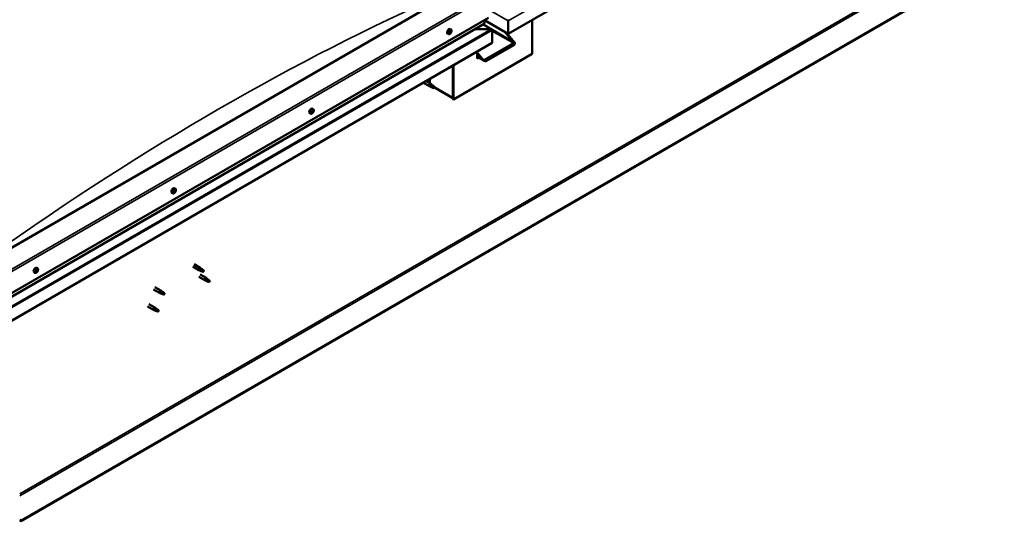
# Model space of a CAD drawing. Units: millimetres. Extents: x -6248 to 24304, y 3138 to 8837.
# Drawn here: x -960 to 808, y 3369 to 4269 of the extents above; entities that cross this region are included whole.
import ezdxf

# ---------------------------------------------------------------- set-up
doc = ezdxf.new("R2010")
doc.units = ezdxf.units.MM
doc.header["$LTSCALE"] = 25
doc.layers.add('Visible (ISO)', color=7, linetype='Continuous', lineweight=50)
doc.layers.add('Visible Narrow (ISO)', color=7, linetype='Continuous', lineweight=35)

msp = doc.modelspace()

# ---------------------------------------------------------------- linework, layer by layer
at = {"layer": 'Visible (ISO)'}
for p, q in [((808, 4758.3), (-82.9, 4243.9)), ((734.8, 4347), (-957.3, 3370.1)), ((-957.3, 3368.9), (734.8, 4345.8)), ((-189, 4313.7), (-1002.2, 3844.3)), ((-1002.2, 3762.6), (-118.3, 4272.9)), ((-1002.2, 3756.1), (-125.8, 4262.1)), ((-111.9, 4251.7), (-127.9, 4260.9)), ((-125.4, 4262.7), (-125.4, 4268.8)), ((-82.9, 4243.9), (-125.4, 4268.4)), ((-82.9, 4267.2), (-82.9, 4269.7)), ((-82.9, 4269.7), (-82.9, 4267.2)), ((-82.9, 4267.2), (-82.9, 4243.9)), ((-82.9, 4267.2), (-82.9, 4267.2)), ((-82.9, 4267.2), (-82.9, 4267.2)), ((-82.9, 4243.9), (-82.9, 4267.2)), ((-82.9, 4267.2), (-82.9, 4267.2)), ((-82.9, 4243.9), (-82.9, 4267.1)), ((-82.9, 4267.1), (-82.9, 4243.9)), ((-39.5, 4269), (-39.5, 4207.8)), ((-190, 4243.5), (-191.4, 4244.3)), ((-188, 4246.7), (-188.1, 4246.8)), ((-187.1, 4245.6), (-187.9, 4246)), ((-186.3, 4248.6), (-186.8, 4248.9)), ((-185.3, 4251.8), (-186.6, 4252.5)), ((-185.4, 4247.5), (-186.6, 4248.1)), ((-113.5, 4252.1), (-143.2, 4252.1)), ((-143.2, 4252.1), (-113.5, 4252.1)), ((-111.2, 4250.9), (-111.2, 4250.9)), ((-111.2, 4250.9), (-111.2, 4250.9)), ((-111.2, 4250.9), (-111.2, 4227.6)), ((-111.2, 4250.9), (-111.2, 4250.9)), ((-111.2, 4250.8), (-111.2, 4227.6)), ((-111.2, 4227.6), (-111.2, 4250.8)), ((-74.8, 4231.1), (-89, 4247.4)), ((-85.8, 4245.6), (-73.7, 4231.7)), ((-82.9, 4243.9), (-82.9, 4242.3)), ((-82.9, 4243.9), (-82.9, 4242.3)), ((-82.9, 4243.9), (-82.9, 4243.9)), ((-82.9, 4243.9), (-82.9, 4243.9)), ((-81.9, 4241.1), (-81.9, 4244.5)), ((-111.2, 4227.6), (-1002.2, 3713.2)), ((-125, 4197.2), (-73.4, 4227)), ((-111.2, 4227.6), (-111.2, 4227.6)), ((-39.5, 4207.8), (-180.9, 4126.2)), ((-138.4, 4211.9), (-138.4, 4199.6)), ((-138.4, 4210.2), (-129.3, 4199.6)), ((-130.3, 4199), (-138.4, 4208.4)), ((-122.9, 4194.7), (-71.3, 4224.5)), ((-126.1, 4195.4), (-138.4, 4202.5)), ((-137, 4201.7), (-138.4, 4200.9)), ((-137, 4201.7), (-138.4, 4200.9)), ((-138.4, 4199.6), (-135.9, 4201.1)), ((-181.9, 4186.8), (-181.9, 4129.6)), ((-181.9, 4186.8), (-181.9, 4126.8)), ((-180.9, 4126.2), (-180.9, 4187.4)), ((-234.9, 4156.2), (-224.1, 4150)), ((-230.1, 4159), (-221.7, 4154.2)), ((-223.3, 4155.1), (-223.3, 4162.9)), ((-221.6, 4148.9), (-224.1, 4150)), ((-223.9, 4150.8), (-221.9, 4149.8)), ((-221.9, 4149.8), (-217.8, 4147.4)), ((-220, 4152.9), (-221.7, 4154.1)), ((-217.8, 4147.4), (-215.5, 4147.8)), ((-216.2, 4149.9), (-214.9, 4149.1)), ((-214.9, 4149.1), (-215.5, 4147.8)), ((-181.9, 4128.4), (-215.3, 4147.7)), ((-181.9, 4126.8), (-180.9, 4126.2)), ((-437.5, 4100.7), (-438.9, 4101.4)), ((-435.4, 4103.2), (-435.8, 4103.5)), ((-434, 4102.8), (-435.2, 4103.5)), ((-434.4, 4105.6), (-434.5, 4105.7)), ((-432.8, 4108.9), (-434.1, 4109.6)), ((-433, 4105.2), (-433.9, 4105.7)), ((-682.4, 3959.9), (-683.1, 3960.3)), ((-680.3, 3966), (-681.6, 3966.8)), ((-681, 3962.8), (-681.6, 3963.1)), ((-685, 3957.8), (-686.4, 3958.5)), ((-927.8, 3823.1), (-929.1, 3823.9)), ((-928.2, 3819.7), (-929, 3820.2)), ((-648.8, 3826.1), (-638.3, 3820)), ((-646.4, 3830.2), (-635.9, 3824.2)), ((-635.8, 3818.9), (-638.2, 3820)), ((-638.1, 3820.8), (-636, 3819.8)), ((-636, 3819.8), (-632, 3817.4)), ((-634.2, 3822.9), (-635.8, 3824.1)), ((-630.4, 3819.9), (-629.1, 3819.1)), ((-629.1, 3819.1), (-629.7, 3817.8)), ((-932.5, 3814.9), (-933.8, 3815.6)), ((-930.1, 3817.1), (-930.7, 3817.5)), ((-638.2, 3807.7), (-627.6, 3801.6)), ((-635.8, 3811.8), (-625.2, 3805.7)), ((-632, 3817.4), (-629.7, 3817.8)), ((-625.1, 3800.5), (-627.5, 3801.5)), ((-627.3, 3802.3), (-625.3, 3801.3)), ((-625.3, 3801.3), (-621.2, 3799)), ((-623.4, 3804.4), (-625.1, 3805.7)), ((-619.6, 3801.4), (-618.3, 3800.7)), ((-719.5, 3785.2), (-708.9, 3779.1)), ((-717.1, 3789.4), (-706.5, 3783.3)), ((-704.7, 3782), (-706.4, 3783.2)), ((-621.2, 3799), (-618.9, 3799.3)), ((-618.3, 3800.7), (-618.9, 3799.3)), ((-706.4, 3778), (-708.8, 3779.1)), ((-708.6, 3779.9), (-706.6, 3778.9)), ((-706.6, 3778.9), (-702.5, 3776.5)), ((-702.5, 3776.5), (-700.2, 3776.9)), ((-701, 3779), (-699.6, 3778.2)), ((-699.6, 3778.2), (-700.2, 3776.9)), ((-730.1, 3754.6), (-719.5, 3748.5)), ((-727.7, 3758.8), (-717.1, 3752.6)), ((-717, 3747.4), (-719.4, 3748.4)), ((-719.3, 3749.2), (-717.2, 3748.3)), ((-717.2, 3748.3), (-713.1, 3745.9)), ((-715.3, 3751.3), (-717, 3752.6)), ((-711.6, 3748.4), (-710.2, 3747.6)), ((-713.1, 3745.9), (-710.9, 3746.3)), ((-710.2, 3747.6), (-710.9, 3746.3)), ((-957.3, 3370.1), (-959.8, 3371.5)), ((-959.8, 3370.3), (-957.3, 3368.9)), ((-957.3, 3370.1), (-957.3, 3368.9))]:
    msp.add_line(p, q, dxfattribs=at)
for centre in [(-192.2, 4250.2), (-439.6, 4107.4), (-687.1, 3964.5), (-934.6, 3821.6)]:
    msp.add_arc(centre, 8, 324.1421, 335.8579, dxfattribs=at)
for centre, major_axis, ratio, start_param, end_param in [((-126.8, 4262.7), (1.41, 0), 0.57735, 5.497787, 6.283185), ((-84.1, 4267.8), (0.8, -1.39), 0.57735, 0.785398, 0.847939), ((-81.8, 4267.8), (-0.8, -1.39), 0.57735, 5.435246, 5.497787), ((-189, 4248.4), (-2.38, -4.11), 0.57735, 3.141593, 6.283185), ((-186.7, 4247.1), (-1.1, -1.91), 0.57735, 5.113564, 5.96618), ((-187.8, 4247.1), (-0.225, -0.39), 0.57735, 5.512622, 6.354212), ((-188.4, 4246), (0.394, 0.682), 0.57735, 4.725532, 6.354212), ((-187.8, 4245.7), (-0.225, -0.39), 0.57735, 4.725532, 5.567122), ((-186.7, 4247.1), (1.1, 1.91), 0.57735, 0.924774, 1.77739), ((-187.8, 4247.1), (-0.225, -0.39), 0.57735, 3.678334, 4.519925), ((-187.8, 4245.7), (-0.225, -0.39), 0.57735, 0.276634, 1.118224), ((-186.7, 4247.1), (-1.1, -1.91), 0.57735, 6.160762, 7.013377), ((-187.6, 4248.2), (-0.394, -0.682), 0.57735, 0.536742, 2.165422), ((-187.8, 4246.3), (0.225, 0.39), 0.57735, 4.005547, 5.307014), ((-187.5, 4244.9), (0.394, 0.682), 0.57735, 5.77273, 7.401409), ((-187, 4246.6), (0.394, 0.682), 0.57735, 0.536742, 2.165422), ((-186.8, 4248.5), (-0.225, -0.39), 0.57735, 4.465424, 5.307014), ((-186.7, 4245.7), (-0.225, -0.39), 0.57735, 5.77273, 6.61432), ((-186.2, 4248.8), (-0.394, -0.682), 0.57735, 5.052401, 6.283185), ((-186.7, 4247.7), (0.225, 0.39), 0.57735, 3.678334, 6.165358), ((-186.7, 4247.1), (1.1, 1.91), 0.57735, 6.160762, 7.013377), ((-186.8, 4248.5), (0.225, 0.39), 0.57735, 5.77273, 6.61432), ((-185.9, 4249.3), (-0.394, -0.682), 0.57735, 5.77273, 7.401409), ((-186.7, 4247.1), (-1.1, -1.91), 0.57735, 0.924774, 1.77739), ((-186.7, 4245.7), (0.225, 0.39), 0.57735, 4.465424, 5.307014), ((-185.8, 4246), (0.394, 0.682), 0.57735, 0.536742, 2.165422), ((-185.6, 4248.5), (0.225, 0.39), 0.57735, 0.276634, 1.118224), ((-185.6, 4247.1), (0.225, 0.39), 0.57735, 3.678334, 4.519925), ((-185, 4248.2), (-0.394, -0.682), 0.57735, 4.725532, 6.354212), ((-185.6, 4248.5), (0.225, 0.39), 0.57735, 4.725532, 5.567122), ((-185.6, 4247.1), (0.225, 0.39), 0.57735, 5.512622, 6.354212), ((-186.7, 4247.1), (1.1, 1.91), 0.57735, 5.113564, 5.96618), ((-113.5, 4250.8), (2.26, 0), 0.57735, 0.062541, 1.570796), ((-113.5, 4250.8), (2.26, 0), 0.57735, 0.062541, 1.570796), ((-112.4, 4251.4), (0.8, -1.39), 0.57735, 0.785398, 0.847939), ((-112.4, 4250.1), (-0.8, -1.39), 0.57735, 2.356194, 2.418735), ((-76.2, 4230.3), (2.94, -3.19), 0.368973, 6.200611, 7.771407), ((-76.2, 4230.3), (5.14, -5.58), 0.368973, 6.200611, 7.771407), ((-127.8, 4200.5), (5.14, -5.58), 0.368973, 4.629815, 6.200611), ((-127.8, 4200.5), (2.94, -3.19), 0.368973, 4.629815, 6.200611), ((-222.9, 4152.1), (1.2, 2.08), 0.57735, 6.213805, 9.494158), ((-220.4, 4150.6), (1.03, 1.78), 0.57735, 0.133634, 2.356194), ((-216.4, 4148.3), (-1.02, -1.78), 0.57735, 3.861865, 5.497787), ((-216.4, 4148.3), (1.02, 1.78), 0.57735, 3.861865, 5.497787), ((-436.5, 4105.5), (-2.37, -4.11), 0.57735, 3.141593, 6.283185), ((-435.5, 4103.7), (-0.225, -0.39), 0.57735, 5.861189, 6.702779), ((-434.2, 4104.2), (-1.1, -1.91), 0.57735, 5.462131, 6.314747), ((-434.2, 4104.2), (1.1, 1.91), 0.57735, 1.273341, 2.125957), ((-435.5, 4103.7), (-0.225, -0.39), 0.57735, 4.026902, 4.868492), ((-435.6, 4102.8), (0.394, 0.682), 0.57735, 0, 0.918448), ((-435.8, 4102.6), (0.394, 0.682), 0.57735, 5.074099, 6.702779), ((-435.6, 4104.6), (-0.394, -0.682), 0.57735, 0.885309, 2.513989), ((-435, 4102.6), (-0.225, -0.39), 0.57735, 5.074099, 5.915689), ((-434.7, 4105.3), (-0.225, -0.39), 0.57735, 4.813991, 5.655582), ((-434.9, 4103.8), (-0.225, -0.39), 0.57735, 0.268979, 2.513989), ((-434.2, 4104.2), (-1.1, -1.91), 0.57735, 0.226144, 1.078759), ((-435, 4102.6), (0.225, 0.39), 0.57735, 3.766794, 4.608384), ((-434.4, 4102.1), (0.394, 0.682), 0.57735, 6.121297, 7.749977), ((-434.2, 4104.2), (1.1, 1.91), 0.57735, 0.226144, 1.078759), ((-434.7, 4105.3), (0.225, 0.39), 0.57735, 6.121297, 6.962887), ((-434, 4104.5), (0.394, 0.682), 0.57735, 0.885309, 2.513989), ((-434, 4106.3), (-0.394, -0.682), 0.57735, 6.121297, 7.749977), ((-434.1, 4105.4), (0.225, 0.39), 0.57735, 4.026902, 5.577936), ((-433.7, 4103.1), (-0.225, -0.39), 0.57735, 6.121297, 6.962887), ((-433.4, 4105.8), (-0.225, -0.39), 0.57735, 3.766794, 4.608384), ((-434.2, 4104.2), (-1.1, -1.91), 0.57735, 1.273341, 2.125957), ((-433.7, 4103.1), (0.225, 0.39), 0.57735, 4.813991, 5.655582), ((-432.9, 4103.8), (0.394, 0.682), 0.57735, 0.885309, 2.513989), ((-432.6, 4105.9), (-0.394, -0.682), 0.57735, 5.074099, 6.702779), ((-434.2, 4104.2), (1.1, 1.91), 0.57735, 5.462131, 6.314747), ((-433.4, 4105.8), (0.225, 0.39), 0.57735, 5.074099, 5.915689), ((-432.9, 4104.7), (0.225, 0.39), 0.57735, 4.026902, 4.868492), ((-432.9, 4104.7), (0.225, 0.39), 0.57735, 5.861189, 6.702779), ((-684, 3962.6), (-2.37, -4.11), 0.57735, 3.141593, 6.283185), ((-681.7, 3961.3), (1.1, 1.91), 0.57735, 1.758157, 2.610773), ((-682.9, 3960.1), (-0.225, -0.39), 0.57735, 4.511718, 5.353308), ((-683.4, 3960.7), (0.394, 0.682), 0.57735, 4.511718, 6.140398), ((-682.7, 3961.7), (-0.225, -0.39), 0.57735, 5.298808, 6.140398), ((-683.1, 3960.4), (0.225, 0.39), 0.57735, 4.397507, 5.0932), ((-681.7, 3961.3), (1.1, 1.91), 0.57735, 0.71096, 1.563576), ((-682.7, 3961.7), (0.225, 0.39), 0.57735, 0.322928, 1.164518), ((-682.3, 3960.5), (0.394, 0.682), 0.57735, 0.322928, 1.951608), ((-682.8, 3959.2), (0.394, 0.682), 0.57735, 5.558916, 7.187595), ((-682.3, 3962.8), (-0.394, -0.682), 0.57735, 0.322928, 1.951608), ((-681.9, 3961.6), (-0.225, -0.39), 0.57735, 0.322928, 2.998805), ((-681.5, 3962.9), (-0.225, -0.39), 0.57735, 4.25161, 5.0932), ((-681.7, 3961.3), (-1.1, -1.91), 0.57735, 0.71096, 1.563576), ((-681.2, 3962.6), (-0.394, -0.682), 0.57735, 4.511718, 6.140398), ((-681.1, 3959.8), (0.394, 0.682), 0.57735, 0.322928, 1.951608), ((-681.6, 3963.2), (0.225, 0.39), 0.57735, 4.511718, 4.662279), ((-681.7, 3961.3), (1.1, 1.91), 0.57735, 5.946948, 6.799563), ((-681.5, 3962.9), (0.225, 0.39), 0.57735, 5.558916, 6.400506), ((-680.6, 3963.5), (-0.394, -0.682), 0.57735, 5.558916, 7.187595), ((-680.7, 3960.9), (-0.225, -0.39), 0.57735, 0.322928, 1.164518), ((-680, 3962), (-0.394, -0.682), 0.57735, 4.511718, 6.140398), ((-680.5, 3962.5), (0.225, 0.39), 0.57735, 0.06282, 0.90441), ((-680.7, 3960.9), (0.225, 0.39), 0.57735, 5.298808, 6.140398), ((-681.7, 3961.3), (-1.1, -1.91), 0.57735, 1.758157, 2.610773), ((-680.5, 3962.5), (0.225, 0.39), 0.57735, 4.511718, 5.353308), ((-682.9, 3960.1), (-0.225, -0.39), 0.57735, 0.06282, 0.90441), ((-681.7, 3961.3), (-1.1, -1.91), 0.57735, 5.946948, 6.799563), ((-681.9, 3959.8), (-0.225, -0.39), 0.57735, 5.558916, 6.400506), ((-681.9, 3959.8), (0.225, 0.39), 0.57735, 4.25161, 5.0932), ((-931.5, 3819.8), (-2.37, -4.11), 0.57735, 3.141593, 6.283185), ((-929.2, 3818.4), (1.1, 1.91), 0.57735, 1.555105, 2.40772), ((-930.8, 3818.2), (0.394, 0.682), 0.57735, 4.308665, 5.937345), ((-930, 3819.1), (-0.225, -0.39), 0.57735, 5.095755, 5.937345), ((-929.2, 3818.4), (1.1, 1.91), 0.57735, 0.507907, 1.360523), ((-930, 3819.1), (0.225, 0.39), 0.57735, 0.119875, 0.961465), ((-929.4, 3820.2), (-0.394, -0.682), 0.57735, 0.119875, 1.748555), ((-929.5, 3818.4), (-0.225, -0.39), 0.57735, 0.119875, 2.795753), ((-928.7, 3819.3), (-0.394, -0.682), 0.57735, 4.308665, 5.937345), ((-928.7, 3820.1), (-0.225, -0.39), 0.57735, 4.048557, 4.890148), ((-929.1, 3820), (0.225, 0.39), 0.57735, 4.308665, 5.070931), ((-929.2, 3818.4), (1.1, 1.91), 0.57735, 5.743895, 6.596511), ((-928.7, 3820.1), (0.225, 0.39), 0.57735, 5.355863, 6.197453), ((-927.8, 3820.4), (-0.394, -0.682), 0.57735, 5.355863, 6.984543), ((-927.6, 3818.6), (-0.394, -0.682), 0.57735, 4.308665, 5.937345), ((-929.2, 3818.4), (-1.1, -1.91), 0.57735, 1.555105, 2.40772), ((-927.9, 3819.4), (0.225, 0.39), 0.57735, 6.142952, 6.984543), ((-927.9, 3819.4), (0.225, 0.39), 0.57735, 4.308665, 5.150255), ((-637.1, 3822.1), (1.2, 2.08), 0.57735, 6.213805, 9.494158), ((-634.6, 3820.6), (1.02, 1.78), 0.57735, 0.133634, 2.356194), ((-630.5, 3818.3), (-1.02, -1.78), 0.57735, 3.861865, 5.497787), ((-630.5, 3818.3), (1.02, 1.78), 0.57735, 3.861865, 5.497787), ((-930.4, 3817.5), (-0.225, -0.39), 0.57735, 4.308665, 5.150255), ((-930.4, 3817.5), (-0.225, -0.39), 0.57735, 6.142952, 6.984543), ((-929.2, 3818.4), (-1.1, -1.91), 0.57735, 5.743895, 6.596511), ((-930.1, 3817.3), (0.394, 0.682), 0.57735, 0.119875, 1.748555), ((-930.8, 3817.5), (0.225, 0.39), 0.57735, 4.812617, 4.890148), ((-930.5, 3816.4), (0.394, 0.682), 0.57735, 5.355863, 6.984543), ((-929.6, 3816.8), (-0.225, -0.39), 0.57735, 5.355863, 6.197453), ((-929.2, 3818.4), (-1.1, -1.91), 0.57735, 0.507907, 1.360523), ((-929.6, 3816.8), (0.225, 0.39), 0.57735, 4.048557, 4.890148), ((-928.9, 3816.6), (0.394, 0.682), 0.57735, 0.119875, 1.748555), ((-928.4, 3817.7), (-0.225, -0.39), 0.57735, 0.119875, 0.961465), ((-928.4, 3817.7), (0.225, 0.39), 0.57735, 5.095755, 5.937345), ((-626.4, 3803.6), (1.2, 2.08), 0.57735, 6.213805, 9.494158), ((-623.8, 3802.2), (1.02, 1.78), 0.57735, 0.133634, 2.356194), ((-619.8, 3799.8), (-1.02, -1.78), 0.57735, 3.861865, 5.497787), ((-707.7, 3781.2), (1.2, 2.08), 0.57735, 6.213805, 9.494158), ((-619.8, 3799.8), (1.02, 1.78), 0.57735, 3.861865, 5.497787), ((-705.1, 3779.7), (1.02, 1.78), 0.57735, 0.133634, 2.356194), ((-701.1, 3777.4), (-1.02, -1.78), 0.57735, 3.861865, 5.497787), ((-701.1, 3777.4), (1.02, 1.78), 0.57735, 3.861865, 5.497787), ((-718.3, 3750.6), (1.2, 2.08), 0.57735, 6.213805, 9.494158), ((-715.8, 3749.1), (1.02, 1.78), 0.57735, 0.133634, 2.356194), ((-711.7, 3746.8), (-1.02, -1.78), 0.57735, 3.861865, 5.497787), ((-711.7, 3746.8), (1.02, 1.78), 0.57735, 3.861865, 5.497787)]:
    msp.add_ellipse(centre, major_axis=major_axis, ratio=ratio, start_param=start_param, end_param=end_param, dxfattribs=at)
for points, knots in [([(-185.7, 4245.6), (-185.9, 4245.2), (-186.2, 4244.9), (-186.8, 4244.3), (-187.1, 4244.1), (-187.7, 4243.7), (-188, 4243.5), (-188.7, 4243.3), (-189, 4243.3), (-189.5, 4243.3), (-189.8, 4243.4), (-190, 4243.5)], [5.192142, 5.192142, 5.192142, 5.192142, 5.471127, 5.471127, 5.750113, 5.750113, 6.029098, 6.029098, 6.308084, 6.308084, 6.587069, 6.587069, 6.587069, 6.587069]), ([(-188.2, 4246.9), (-188.2, 4247), (-188.2, 4247), (-188.1, 4247.1), (-188.1, 4247.2), (-188.1, 4247.3), (-188, 4247.3), (-188, 4247.3)], [0.17438702, 0.17438702, 0.17438702, 0.17438702, 0.18896797, 0.18896797, 0.20586323, 0.20586323, 0.21737852, 0.21737852, 0.21737852, 0.21737852]), ([(-187.9, 4245.3), (-188, 4245.3), (-188, 4245.3), (-188.1, 4245.3), (-188.1, 4245.4), (-188.1, 4245.4), (-188.1, 4245.5), (-188.1, 4245.5)], [0.17438702, 0.17438702, 0.17438702, 0.17438702, 0.18896797, 0.18896797, 0.20586323, 0.20586323, 0.21737852, 0.21737852, 0.21737852, 0.21737852]), ([(-186.9, 4248.8), (-186.9, 4248.8), (-186.9, 4248.8), (-186.8, 4248.9), (-186.8, 4248.9), (-186.7, 4248.9), (-186.7, 4248.9), (-186.6, 4248.9)], [0.17438702, 0.17438702, 0.17438702, 0.17438702, 0.18896797, 0.18896797, 0.20586323, 0.20586323, 0.21737851, 0.21737851, 0.21737851, 0.21737851]), ([(-186.5, 4245.4), (-186.5, 4245.4), (-186.6, 4245.4), (-186.7, 4245.3), (-186.7, 4245.3), (-186.8, 4245.3), (-186.8, 4245.3), (-186.8, 4245.3)], [0.17438702, 0.17438702, 0.17438702, 0.17438702, 0.18896797, 0.18896797, 0.20586323, 0.20586323, 0.21737852, 0.21737852, 0.21737852, 0.21737852]), ([(-185.5, 4248.9), (-185.5, 4248.9), (-185.4, 4248.9), (-185.4, 4248.9), (-185.4, 4248.8), (-185.3, 4248.8), (-185.3, 4248.7), (-185.3, 4248.7)], [0.17438702, 0.17438702, 0.17438702, 0.17438702, 0.18896797, 0.18896797, 0.20586323, 0.20586323, 0.21737851, 0.21737851, 0.21737851, 0.21737851]), ([(-185.3, 4247.3), (-185.3, 4247.2), (-185.3, 4247.2), (-185.3, 4247.1), (-185.3, 4247), (-185.4, 4246.9), (-185.4, 4246.9), (-185.4, 4246.9)], [0.17438702, 0.17438702, 0.17438702, 0.17438702, 0.18896797, 0.18896797, 0.20586323, 0.20586323, 0.21737852, 0.21737852, 0.21737852, 0.21737852]), ([(-185.3, 4251.8), (-185.1, 4251.6), (-184.9, 4251.4), (-184.5, 4250.9), (-184.4, 4250.7), (-184.3, 4250), (-184.2, 4249.7), (-184.3, 4248.9), (-184.3, 4248.5), (-184.5, 4247.8), (-184.7, 4247.4), (-184.9, 4247)], [3.445477, 3.445477, 3.445477, 3.445477, 3.724462, 3.724462, 4.003448, 4.003448, 4.282433, 4.282433, 4.561419, 4.561419, 4.840404, 4.840404, 4.840404, 4.840404]), ([(-221.3, 4148.8), (-221.5, 4148.9), (-221.8, 4149), (-222.4, 4149.2), (-222.7, 4149.4), (-223.3, 4149.8), (-223.6, 4150), (-223.8, 4150.3), (-223.8, 4150.4), (-223.9, 4150.6), (-223.9, 4150.7), (-223.9, 4150.8)], [0.9722954, 0.9722954, 0.9722954, 0.9722954, 1.054543, 1.054543, 1.1645704, 1.1645704, 1.2620554, 1.2620554, 1.289972, 1.289972, 1.3178886, 1.3178886, 1.3178886, 1.3178886]), ([(-216.5, 4146.5), (-216.7, 4146.7), (-217, 4146.8), (-217.8, 4147.2), (-218.4, 4147.5), (-219.7, 4148), (-220.3, 4148.3), (-221, 4148.6), (-221.2, 4148.7), (-221.3, 4148.8)], [1.0296095, 1.0296095, 1.0296095, 1.0296095, 1.1266468, 1.1266468, 1.3399415, 1.3399415, 1.5532361, 1.5532361, 1.5988171, 1.5988171, 1.5988171, 1.5988171]), ([(-219.5, 4152.5), (-219.7, 4152.6), (-219.8, 4152.7), (-219.9, 4152.8), (-220, 4152.8), (-220, 4152.9)], [0.9725494, 0.9725494, 0.9725494, 0.9725494, 1.0547969, 1.0547969, 1.0865436, 1.0865436, 1.0865436, 1.0865436]), ([(-216.3, 4150), (-216.5, 4150.1), (-216.7, 4150.3), (-217.4, 4150.8), (-217.8, 4151.1), (-218.7, 4151.8), (-219, 4152.1), (-219.4, 4152.4), (-219.5, 4152.4), (-219.5, 4152.5)], [1.0298299, 1.0298299, 1.0298299, 1.0298299, 1.1268672, 1.1268672, 1.3401618, 1.3401618, 1.5534565, 1.5534565, 1.5990374, 1.5990374, 1.5990374, 1.5990374]), ([(-433.2, 4102.7), (-433.4, 4102.3), (-433.7, 4102), (-434.3, 4101.4), (-434.6, 4101.2), (-435.2, 4100.8), (-435.5, 4100.6), (-436.1, 4100.4), (-436.4, 4100.4), (-437, 4100.4), (-437.3, 4100.5), (-437.5, 4100.7)], [0.304721, 0.304721, 0.304721, 0.304721, 0.583707, 0.583707, 0.862692, 0.862692, 1.141678, 1.141678, 1.420663, 1.420663, 1.699649, 1.699649, 1.699649, 1.699649]), ([(-435.8, 4103.4), (-435.8, 4103.4), (-435.8, 4103.4), (-435.8, 4103.5), (-435.8, 4103.6), (-435.8, 4103.7), (-435.7, 4103.7), (-435.7, 4103.7)], [0.17438702, 0.17438702, 0.17438702, 0.17438702, 0.18896797, 0.18896797, 0.20586323, 0.20586323, 0.21737851, 0.21737851, 0.21737851, 0.21737851]), ([(-435, 4102.2), (-435.1, 4102.2), (-435.1, 4102.2), (-435.2, 4102.2), (-435.2, 4102.2), (-435.3, 4102.2), (-435.3, 4102.3), (-435.3, 4102.3)], [0.17438702, 0.17438702, 0.17438702, 0.17438702, 0.18896797, 0.18896797, 0.20586323, 0.20586323, 0.21737852, 0.21737852, 0.21737852, 0.21737852]), ([(-434.9, 4105.4), (-434.9, 4105.4), (-434.9, 4105.5), (-434.8, 4105.6), (-434.8, 4105.6), (-434.7, 4105.6), (-434.7, 4105.7), (-434.7, 4105.7)], [0.17438702, 0.17438702, 0.17438702, 0.17438702, 0.18896797, 0.18896797, 0.20586323, 0.20586323, 0.21737851, 0.21737851, 0.21737851, 0.21737851]), ([(-433.5, 4103), (-433.5, 4103), (-433.5, 4103), (-433.6, 4102.9), (-433.6, 4102.8), (-433.7, 4102.8), (-433.7, 4102.8), (-433.8, 4102.7)], [0.17438702, 0.17438702, 0.17438702, 0.17438702, 0.18896797, 0.18896797, 0.20586323, 0.20586323, 0.21737852, 0.21737852, 0.21737852, 0.21737852]), ([(-433.4, 4106.2), (-433.3, 4106.2), (-433.3, 4106.2), (-433.2, 4106.2), (-433.2, 4106.2), (-433.2, 4106.2), (-433.2, 4106.2), (-433.1, 4106.1)], [0.17438702, 0.17438702, 0.17438702, 0.17438702, 0.18896797, 0.18896797, 0.20586323, 0.20586323, 0.21737852, 0.21737852, 0.21737852, 0.21737852]), ([(-432.8, 4108.9), (-432.5, 4108.7), (-432.3, 4108.5), (-432, 4108.1), (-431.9, 4107.8), (-431.8, 4107.1), (-431.7, 4106.8), (-431.8, 4106.1), (-431.8, 4105.7), (-432, 4104.9), (-432.2, 4104.5), (-432.3, 4104.1)], [4.841242, 4.841242, 4.841242, 4.841242, 5.120227, 5.120227, 5.399213, 5.399213, 5.678198, 5.678198, 5.957184, 5.957184, 6.236169, 6.236169, 6.236169, 6.236169]), ([(-432.6, 4105), (-432.6, 4105), (-432.6, 4105), (-432.6, 4104.9), (-432.6, 4104.8), (-432.7, 4104.8), (-432.7, 4104.7), (-432.7, 4104.7)], [0.17438702, 0.17438702, 0.17438702, 0.17438702, 0.18896797, 0.18896797, 0.20586323, 0.20586323, 0.21737852, 0.21737852, 0.21737852, 0.21737852]), ([(-683.1, 3959.7), (-683.1, 3959.7), (-683.2, 3959.8), (-683.2, 3959.8), (-683.2, 3959.9), (-683.2, 3959.9), (-683.2, 3960), (-683.2, 3960)], [0.17438702, 0.17438702, 0.17438702, 0.17438702, 0.18896797, 0.18896797, 0.20586323, 0.20586323, 0.21737851, 0.21737851, 0.21737851, 0.21737851]), ([(-683, 3961.6), (-683, 3961.6), (-683, 3961.7), (-682.9, 3961.8), (-682.9, 3961.8), (-682.8, 3961.9), (-682.8, 3961.9), (-682.8, 3962)], [0.17438702, 0.17438702, 0.17438702, 0.17438702, 0.18896797, 0.18896797, 0.20586323, 0.20586323, 0.21737852, 0.21737852, 0.21737852, 0.21737852]), ([(-681.6, 3963.2), (-681.5, 3963.2), (-681.5, 3963.3), (-681.4, 3963.3), (-681.4, 3963.3), (-681.3, 3963.3), (-681.3, 3963.3), (-681.3, 3963.3)], [0.17438702, 0.17438702, 0.17438702, 0.17438702, 0.18896797, 0.18896797, 0.20586323, 0.20586323, 0.21737852, 0.21737852, 0.21737852, 0.21737852]), ([(-680.4, 3961.1), (-680.4, 3961), (-680.4, 3961), (-680.5, 3960.9), (-680.5, 3960.8), (-680.6, 3960.7), (-680.6, 3960.7), (-680.6, 3960.7)], [0.17438702, 0.17438702, 0.17438702, 0.17438702, 0.18896797, 0.18896797, 0.20586323, 0.20586323, 0.21737852, 0.21737852, 0.21737852, 0.21737852]), ([(-680.3, 3966), (-680, 3965.9), (-679.8, 3965.7), (-679.5, 3965.2), (-679.4, 3964.9), (-679.2, 3964.3), (-679.2, 3963.9), (-679.3, 3963.2), (-679.3, 3962.8), (-679.5, 3962), (-679.7, 3961.6), (-679.8, 3961.2)], [0.09007, 0.09007, 0.09007, 0.09007, 0.369056, 0.369056, 0.648041, 0.648041, 0.927027, 0.927027, 1.206012, 1.206012, 1.484998, 1.484998, 1.484998, 1.484998]), ([(-680.3, 3962.9), (-680.3, 3962.9), (-680.2, 3962.9), (-680.2, 3962.8), (-680.2, 3962.8), (-680.2, 3962.7), (-680.2, 3962.7), (-680.2, 3962.7)], [0.17438702, 0.17438702, 0.17438702, 0.17438702, 0.18896797, 0.18896797, 0.20586323, 0.20586323, 0.21737852, 0.21737852, 0.21737852, 0.21737852]), ([(-680.6, 3959.8), (-680.9, 3959.4), (-681.2, 3959.1), (-681.8, 3958.5), (-682.1, 3958.3), (-682.7, 3957.9), (-683, 3957.7), (-683.6, 3957.6), (-683.9, 3957.5), (-684.5, 3957.5), (-684.8, 3957.6), (-685, 3957.8)], [1.836735, 1.836735, 1.836735, 1.836735, 2.115721, 2.115721, 2.394706, 2.394706, 2.673692, 2.673692, 2.952677, 2.952677, 3.231663, 3.231663, 3.231663, 3.231663]), ([(-681.8, 3959.5), (-681.8, 3959.4), (-681.9, 3959.4), (-682, 3959.4), (-682, 3959.3), (-682.1, 3959.3), (-682.1, 3959.3), (-682.1, 3959.3)], [0.17438702, 0.17438702, 0.17438702, 0.17438702, 0.18896797, 0.18896797, 0.20586323, 0.20586323, 0.21737851, 0.21737851, 0.21737851, 0.21737851]), ([(-930.3, 3819.1), (-930.3, 3819.2), (-930.2, 3819.2), (-930.2, 3819.3), (-930.2, 3819.3), (-930.1, 3819.4), (-930.1, 3819.4), (-930, 3819.5)], [0.17438702, 0.17438702, 0.17438702, 0.17438702, 0.18896797, 0.18896797, 0.20586323, 0.20586323, 0.21737851, 0.21737851, 0.21737851, 0.21737851]), ([(-928.8, 3820.4), (-928.7, 3820.4), (-928.7, 3820.5), (-928.6, 3820.5), (-928.6, 3820.5), (-928.5, 3820.5), (-928.5, 3820.5), (-928.5, 3820.5)], [0.17438702, 0.17438702, 0.17438702, 0.17438702, 0.18896797, 0.18896797, 0.20586323, 0.20586323, 0.21737852, 0.21737852, 0.21737852, 0.21737852]), ([(-927.8, 3823.1), (-927.5, 3823), (-927.3, 3822.8), (-927, 3822.3), (-926.9, 3822), (-926.7, 3821.4), (-926.7, 3821), (-926.7, 3820.3), (-926.8, 3819.9), (-927, 3819.1), (-927.1, 3818.7), (-927.3, 3818.3)], [5.123005, 5.123005, 5.123005, 5.123005, 5.401991, 5.401991, 5.680976, 5.680976, 5.959962, 5.959962, 6.238947, 6.238947, 6.517933, 6.517933, 6.517933, 6.517933]), ([(-927.7, 3819.7), (-927.6, 3819.7), (-927.6, 3819.7), (-927.6, 3819.6), (-927.6, 3819.6), (-927.6, 3819.5), (-927.6, 3819.5), (-927.6, 3819.4)], [0.17438702, 0.17438702, 0.17438702, 0.17438702, 0.18896797, 0.18896797, 0.20586323, 0.20586323, 0.21737852, 0.21737852, 0.21737852, 0.21737852]), ([(-635.5, 3818.8), (-635.7, 3818.9), (-635.9, 3819), (-636.5, 3819.3), (-636.8, 3819.4), (-637.4, 3819.8), (-637.7, 3820), (-637.9, 3820.4), (-638, 3820.4), (-638.1, 3820.6), (-638.1, 3820.7), (-638.1, 3820.8)], [0.9725494, 0.9725494, 0.9725494, 0.9725494, 1.0547969, 1.0547969, 1.1648244, 1.1648244, 1.2623094, 1.2623094, 1.290226, 1.290226, 1.3181426, 1.3181426, 1.3181426, 1.3181426]), ([(-630.6, 3816.6), (-630.9, 3816.7), (-631.1, 3816.8), (-632, 3817.2), (-632.6, 3817.5), (-633.8, 3818), (-634.4, 3818.3), (-635.2, 3818.7), (-635.3, 3818.7), (-635.5, 3818.8)], [1.0298299, 1.0298299, 1.0298299, 1.0298299, 1.1268672, 1.1268672, 1.3401618, 1.3401618, 1.5534565, 1.5534565, 1.5990374, 1.5990374, 1.5990374, 1.5990374]), ([(-633.7, 3822.5), (-633.8, 3822.6), (-633.9, 3822.7), (-634.1, 3822.8), (-634.1, 3822.8), (-634.2, 3822.9)], [0.9722954, 0.9722954, 0.9722954, 0.9722954, 1.054543, 1.054543, 1.0862896, 1.0862896, 1.0862896, 1.0862896]), ([(-630.4, 3820), (-630.6, 3820.2), (-630.9, 3820.3), (-631.5, 3820.8), (-632, 3821.1), (-632.8, 3821.8), (-633.2, 3822.1), (-633.6, 3822.4), (-633.6, 3822.4), (-633.7, 3822.5)], [1.0296095, 1.0296095, 1.0296095, 1.0296095, 1.1266468, 1.1266468, 1.3399415, 1.3399415, 1.5532361, 1.5532361, 1.5988171, 1.5988171, 1.5988171, 1.5988171]), ([(-928.1, 3816.9), (-928.4, 3816.5), (-928.7, 3816.2), (-929.2, 3815.7), (-929.6, 3815.4), (-930.2, 3815), (-930.5, 3814.9), (-931.1, 3814.7), (-931.4, 3814.6), (-932, 3814.7), (-932.3, 3814.7), (-932.5, 3814.9)], [0.586485, 0.586485, 0.586485, 0.586485, 0.86547, 0.86547, 1.144456, 1.144456, 1.423442, 1.423442, 1.702427, 1.702427, 1.981413, 1.981413, 1.981413, 1.981413]), ([(-930.7, 3817.1), (-930.7, 3817.1), (-930.7, 3817.2), (-930.8, 3817.3), (-930.8, 3817.3), (-930.8, 3817.4), (-930.7, 3817.4), (-930.7, 3817.4)], [0.17438702, 0.17438702, 0.17438702, 0.17438702, 0.18896797, 0.18896797, 0.20586323, 0.20586323, 0.21737851, 0.21737851, 0.21737851, 0.21737851]), ([(-929.6, 3816.5), (-929.6, 3816.4), (-929.7, 3816.4), (-929.8, 3816.4), (-929.8, 3816.4), (-929.9, 3816.4), (-929.9, 3816.4), (-929.9, 3816.4)], [0.17438702, 0.17438702, 0.17438702, 0.17438702, 0.18896797, 0.18896797, 0.20586323, 0.20586323, 0.21737852, 0.21737852, 0.21737852, 0.21737852]), ([(-928.1, 3817.8), (-928.1, 3817.7), (-928.1, 3817.7), (-928.2, 3817.6), (-928.2, 3817.5), (-928.3, 3817.5), (-928.3, 3817.4), (-928.3, 3817.4)], [0.17438702, 0.17438702, 0.17438702, 0.17438702, 0.18896797, 0.18896797, 0.20586323, 0.20586323, 0.21737852, 0.21737852, 0.21737852, 0.21737852]), ([(-624.7, 3800.3), (-625, 3800.4), (-625.2, 3800.5), (-625.8, 3800.8), (-626.1, 3801), (-626.7, 3801.3), (-627, 3801.6), (-627.2, 3801.9), (-627.2, 3802), (-627.3, 3802.2), (-627.3, 3802.2), (-627.3, 3802.3)], [0.9725494, 0.9725494, 0.9725494, 0.9725494, 1.0547969, 1.0547969, 1.1648244, 1.1648244, 1.2623094, 1.2623094, 1.290226, 1.290226, 1.3181426, 1.3181426, 1.3181426, 1.3181426]), ([(-622.9, 3804), (-623.1, 3804.1), (-623.2, 3804.2), (-623.3, 3804.4), (-623.4, 3804.4), (-623.4, 3804.4)], [0.9722954, 0.9722954, 0.9722954, 0.9722954, 1.054543, 1.054543, 1.0862896, 1.0862896, 1.0862896, 1.0862896]), ([(-619.7, 3801.6), (-619.9, 3801.7), (-620.1, 3801.8), (-620.8, 3802.3), (-621.2, 3802.7), (-622.1, 3803.3), (-622.4, 3803.6), (-622.8, 3803.9), (-622.9, 3804), (-622.9, 3804)], [1.0296095, 1.0296095, 1.0296095, 1.0296095, 1.1266468, 1.1266468, 1.3399415, 1.3399415, 1.5532361, 1.5532361, 1.5988171, 1.5988171, 1.5988171, 1.5988171]), ([(-619.9, 3798.1), (-620.1, 3798.2), (-620.4, 3798.4), (-621.2, 3798.8), (-621.8, 3799), (-623.1, 3799.6), (-623.7, 3799.8), (-624.4, 3800.2), (-624.6, 3800.3), (-624.7, 3800.3)], [1.0298299, 1.0298299, 1.0298299, 1.0298299, 1.1268672, 1.1268672, 1.3401618, 1.3401618, 1.5534565, 1.5534565, 1.5990374, 1.5990374, 1.5990374, 1.5990374]), ([(-706, 3777.9), (-706.3, 3778), (-706.5, 3778.1), (-707.1, 3778.3), (-707.4, 3778.5), (-708, 3778.9), (-708.3, 3779.1), (-708.5, 3779.5), (-708.6, 3779.5), (-708.6, 3779.7), (-708.6, 3779.8), (-708.6, 3779.9)], [0.9725494, 0.9725494, 0.9725494, 0.9725494, 1.0547969, 1.0547969, 1.1648244, 1.1648244, 1.2623094, 1.2623094, 1.290226, 1.290226, 1.3181426, 1.3181426, 1.3181426, 1.3181426]), ([(-701.2, 3775.7), (-701.4, 3775.8), (-701.7, 3775.9), (-702.5, 3776.3), (-703.1, 3776.6), (-704.4, 3777.1), (-705, 3777.4), (-705.8, 3777.8), (-705.9, 3777.8), (-706, 3777.9)], [1.0298299, 1.0298299, 1.0298299, 1.0298299, 1.1268672, 1.1268672, 1.3401618, 1.3401618, 1.5534565, 1.5534565, 1.5990374, 1.5990374, 1.5990374, 1.5990374]), ([(-704.3, 3781.6), (-704.4, 3781.7), (-704.5, 3781.8), (-704.7, 3781.9), (-704.7, 3781.9), (-704.7, 3782)], [0.9722954, 0.9722954, 0.9722954, 0.9722954, 1.054543, 1.054543, 1.0862896, 1.0862896, 1.0862896, 1.0862896]), ([(-701, 3779.1), (-701.2, 3779.2), (-701.4, 3779.4), (-702.1, 3779.9), (-702.6, 3780.2), (-703.4, 3780.9), (-703.7, 3781.2), (-704.1, 3781.5), (-704.2, 3781.5), (-704.3, 3781.6)], [1.0296095, 1.0296095, 1.0296095, 1.0296095, 1.1266468, 1.1266468, 1.3399415, 1.3399415, 1.5532361, 1.5532361, 1.5988171, 1.5988171, 1.5988171, 1.5988171]), ([(-716.6, 3747.3), (-716.9, 3747.4), (-717.1, 3747.5), (-717.7, 3747.7), (-718, 3747.9), (-718.6, 3748.3), (-718.9, 3748.5), (-719.1, 3748.8), (-719.2, 3748.9), (-719.2, 3749.1), (-719.3, 3749.2), (-719.3, 3749.2)], [0.9725494, 0.9725494, 0.9725494, 0.9725494, 1.0547969, 1.0547969, 1.1648244, 1.1648244, 1.2623094, 1.2623094, 1.290226, 1.290226, 1.3181426, 1.3181426, 1.3181426, 1.3181426]), ([(-714.9, 3750.9), (-715, 3751.1), (-715.1, 3751.2), (-715.3, 3751.3), (-715.3, 3751.3), (-715.3, 3751.3)], [0.9722954, 0.9722954, 0.9722954, 0.9722954, 1.054543, 1.054543, 1.0862896, 1.0862896, 1.0862896, 1.0862896]), ([(-711.6, 3748.5), (-711.8, 3748.6), (-712, 3748.8), (-712.7, 3749.3), (-713.2, 3749.6), (-714, 3750.2), (-714.3, 3750.5), (-714.7, 3750.8), (-714.8, 3750.9), (-714.9, 3750.9)], [1.0296095, 1.0296095, 1.0296095, 1.0296095, 1.1266468, 1.1266468, 1.3399415, 1.3399415, 1.5532361, 1.5532361, 1.5988171, 1.5988171, 1.5988171, 1.5988171]), ([(-711.8, 3745), (-712, 3745.2), (-712.3, 3745.3), (-713.1, 3745.7), (-713.7, 3746), (-715, 3746.5), (-715.6, 3746.8), (-716.4, 3747.1), (-716.5, 3747.2), (-716.6, 3747.3)], [1.0298299, 1.0298299, 1.0298299, 1.0298299, 1.1268672, 1.1268672, 1.3401618, 1.3401618, 1.5534565, 1.5534565, 1.5990374, 1.5990374, 1.5990374, 1.5990374])]:
    msp.add_open_spline(points, degree=3, knots=knots, dxfattribs=at)
for points in [[(-215.5, 4147.8), (-215.8, 4147.4), (-216.1, 4147), (-216.5, 4146.5)], [(-215.5, 4147.8), (-215.8, 4148.5), (-216, 4149.2), (-216.3, 4150)], [(-629.7, 3817.8), (-629.9, 3818.5), (-630.2, 3819.2), (-630.4, 3820)], [(-629.7, 3817.8), (-629.9, 3817.4), (-630.3, 3817), (-630.6, 3816.6)], [(-618.9, 3799.3), (-619.2, 3800), (-619.5, 3800.8), (-619.7, 3801.6)], [(-618.9, 3799.3), (-619.2, 3799), (-619.5, 3798.5), (-619.9, 3798.1)], [(-700.2, 3776.9), (-700.5, 3776.5), (-700.8, 3776.1), (-701.2, 3775.7)], [(-700.2, 3776.9), (-700.5, 3777.6), (-700.8, 3778.3), (-701, 3779.1)], [(-710.9, 3746.3), (-711.1, 3747), (-711.4, 3747.7), (-711.6, 3748.5)], [(-710.9, 3746.3), (-711.1, 3745.9), (-711.4, 3745.5), (-711.8, 3745)]]:
    msp.add_open_spline(points, degree=3, dxfattribs=at)
at = {"layer": 'Visible Narrow (ISO)'}
for p, q in [((-82.9, 4267.1), (808, 4781.5)), ((-959.8, 3418), (693.5, 4372.5)), ((-959.8, 3414.8), (694.9, 4370.1)), ((-1002.2, 3805.5), (-121.8, 4313.7)), ((-118.3, 4311.7), (-1002.2, 3801.4)), ((-118.3, 4287.5), (-82.9, 4267.1)), ((-1002.2, 3756.5), (-125.4, 4262.7)), ((-113.5, 4252.1), (-128.3, 4260.7)), ((-127.2, 4261.3), (-74.8, 4231.1)), ((-1002.2, 3739), (-113.5, 4252.1)), ((-1002.2, 3736.4), (-111.2, 4250.8)), ((-188.1, 4246.7), (-188.1, 4246.7)), ((-187.7, 4245.4), (-188.1, 4245.6)), ((-186.4, 4245.8), (-187.5, 4246.4)), ((-185.7, 4246.7), (-186.8, 4247.3)), ((-186.5, 4248.8), (-186.7, 4248.9)), ((-185.4, 4248.4), (-185.9, 4248.7)), ((-73.4, 4227), (-111.2, 4248.8)), ((-138.4, 4203.7), (-130.3, 4199)), ((-129.3, 4199.6), (-125, 4197.2)), ((-215, 4148.7), (-181.9, 4129.6)), ((-435.6, 4103.3), (-435.8, 4103.4)), ((-434.8, 4102.4), (-435.2, 4102.7)), ((-433.4, 4103.4), (-434.6, 4104)), ((-434.4, 4105.7), (-434.5, 4105.7)), ((-432.9, 4104.4), (-434.1, 4105.1)), ((-433.1, 4105.8), (-433.6, 4106.1)), ((-682.8, 3959.8), (-683.2, 3960)), ((-681.6, 3959.8), (-682.8, 3960.4)), ((-680.9, 3960.5), (-682, 3961.2)), ((-680.5, 3961.3), (-681.6, 3962)), ((-681.2, 3963.1), (-681.5, 3963.3)), ((-680.3, 3962.3), (-681.5, 3963)), ((-928.1, 3818.1), (-929.2, 3818.7)), ((-927.8, 3819.1), (-928.9, 3819.8)), ((-928.4, 3820.2), (-928.8, 3820.4)), ((-930.5, 3817.1), (-930.8, 3817.3)), ((-929.4, 3816.7), (-930.5, 3817.4)), ((-928.6, 3817.3), (-929.7, 3818))]:
    msp.add_line(p, q, dxfattribs=at)
for centre, major_axis, start_param, end_param in [((-602.7, 5.1), (-2513, -4352.6), 3.812334, 4.041378), ((-187.7, 4247.7), (-2.38, -4.11), 3.141593, 6.283185), ((-187.6, 4247.6), (-2.33, -4.04), 1.746665, 7.678113), ((-435.2, 4104.8), (-2.37, -4.11), 3.141593, 6.283185), ((-435, 4104.7), (-2.33, -4.04), 1.746665, 7.678113), ((-682.6, 3961.9), (-2.37, -4.11), 3.141593, 6.283185), ((-682.5, 3961.8), (-2.33, -4.04), 1.746665, 7.678113), ((-930.1, 3819), (-2.38, -4.11), 3.141593, 6.283185), ((-930, 3818.9), (-2.33, -4.04), 1.746665, 7.678113)]:
    msp.add_ellipse(centre, major_axis=major_axis, ratio=0.57735, start_param=start_param, end_param=end_param, dxfattribs=at)

doc.saveas('drawing.dxf')
